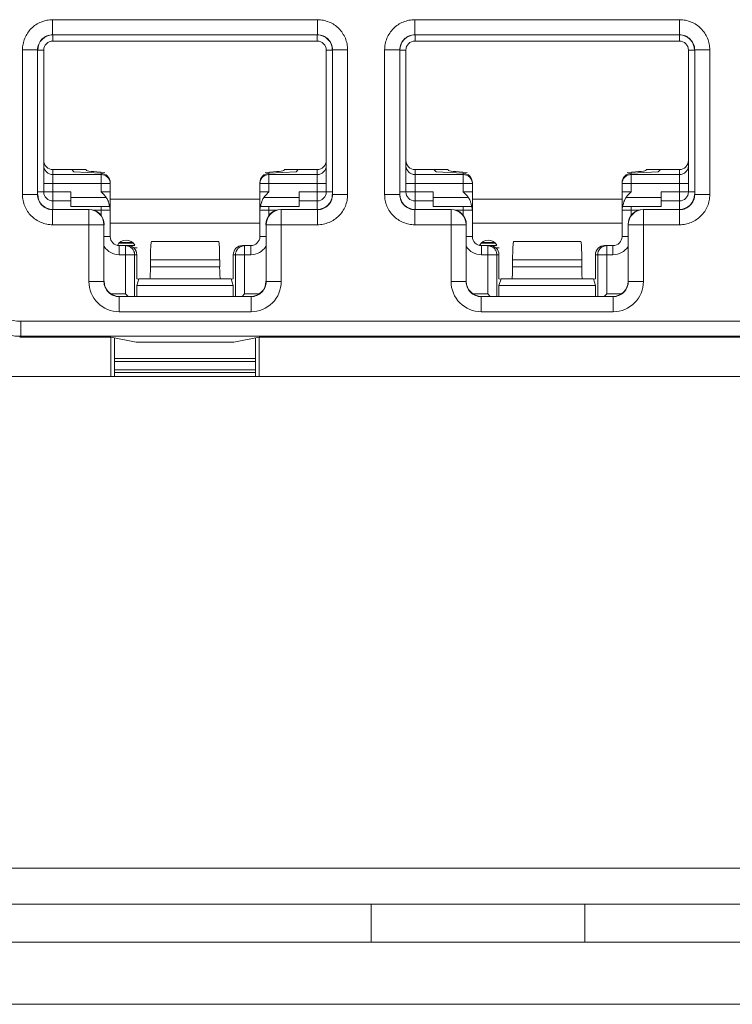
# Model space of a CAD drawing. Extents: x -180 to 6796, y -180 to 1140.
# Drawn here: x 209 to 210, y 1050 to 1052 of the extents above; entities that cross this region are included whole.
import ezdxf

# ---------------------------------------------------------------- set-up
doc = ezdxf.new("R2010")
doc.units = 0
doc.header["$LTSCALE"] = 0.25
doc.header["$MEASUREMENT"] = 0
doc.layers.add('1U OSP FIBER', color=2, linetype='CONTINUOUS')
doc.layers.add('PATCH PANEL', color=5, linetype='CONTINUOUS')

# ---------------------------------------------------------------- blocks, each defined once
blk = doc.blocks.new('PM-PS-48 Patch Panel 4')
at = {"layer": 'PATCH PANEL', "color": 7, "linetype": 'Continuous', "lineweight": 5}
for p, q in [((281.6673, 1085.8023), (282.106, 1085.8023)), ((281.6673, 1085.8023), (281.6673, 1085.7773)), ((282.106, 1085.8023), (282.106, 1085.7773)), ((282.2673, 1085.8023), (282.706, 1085.8023)), ((282.2673, 1085.8023), (282.2673, 1085.7773)), ((282.706, 1085.8023), (282.706, 1085.7773)), ((281.6673, 1085.7773), (282.106, 1085.7773)), ((281.6673, 1085.7773), (281.6676, 1085.777)), ((281.6676, 1085.767), (281.6676, 1085.777)), ((282.1056, 1085.767), (281.6676, 1085.767)), ((282.106, 1085.7773), (282.1056, 1085.777)), ((282.1056, 1085.767), (282.1056, 1085.777)), ((282.2673, 1085.7773), (282.706, 1085.7773)), ((282.2673, 1085.7773), (282.2676, 1085.777)), ((282.2676, 1085.767), (282.2676, 1085.777)), ((282.7056, 1085.767), (282.2676, 1085.767)), ((282.706, 1085.7773), (282.7056, 1085.777)), ((282.7056, 1085.767), (282.7056, 1085.777)), ((281.6173, 1085.7523), (281.6423, 1085.7523)), ((281.6173, 1085.5126), (281.6173, 1085.7523)), ((281.6423, 1085.7523), (281.6426, 1085.752)), ((281.6423, 1085.5126), (281.6423, 1085.7523)), ((281.6526, 1085.752), (281.6426, 1085.752)), ((281.6526, 1085.752), (281.6526, 1085.517)), ((282.1206, 1085.752), (282.1306, 1085.752)), ((282.1206, 1085.517), (282.1206, 1085.752)), ((282.131, 1085.7523), (282.1306, 1085.752)), ((282.156, 1085.7523), (282.131, 1085.7523)), ((282.131, 1085.7523), (282.131, 1085.5126)), ((282.156, 1085.7523), (282.156, 1085.5126)), ((282.2173, 1085.7523), (282.2423, 1085.7523)), ((282.2173, 1085.5126), (282.2173, 1085.7523)), ((282.2423, 1085.7523), (282.2426, 1085.752)), ((282.2423, 1085.5126), (282.2423, 1085.7523)), ((282.2526, 1085.752), (282.2426, 1085.752)), ((282.2526, 1085.752), (282.2526, 1085.517)), ((282.7206, 1085.752), (282.7306, 1085.752)), ((282.7206, 1085.517), (282.7206, 1085.752)), ((282.731, 1085.7523), (282.7306, 1085.752)), ((282.756, 1085.7523), (282.731, 1085.7523)), ((282.731, 1085.7523), (282.731, 1085.5126)), ((282.756, 1085.7523), (282.756, 1085.5126)), ((281.6676, 1085.5541), (281.7226, 1085.5541)), ((281.6676, 1085.488), (281.6676, 1085.5541)), ((281.699, 1085.5541), (281.7026, 1085.5504)), ((282.0506, 1085.5541), (282.1056, 1085.5541)), ((282.0743, 1085.5541), (282.0706, 1085.5504)), ((282.1056, 1085.488), (282.1056, 1085.5541)), ((282.2676, 1085.5541), (282.3226, 1085.5541)), ((282.2676, 1085.488), (282.2676, 1085.5541)), ((282.299, 1085.5541), (282.3026, 1085.5504)), ((282.6506, 1085.5541), (282.7056, 1085.5541)), ((282.6743, 1085.5541), (282.6706, 1085.5504)), ((282.7056, 1085.488), (282.7056, 1085.5541)), ((281.7476, 1085.5457), (281.6676, 1085.5457)), ((281.7476, 1085.5481), (281.7026, 1085.5504)), ((281.7476, 1085.5481), (281.7476, 1085.5457)), ((281.7476, 1085.5307), (281.7476, 1085.5457)), ((282.0256, 1085.5481), (282.0706, 1085.5504)), ((282.0256, 1085.5481), (282.0256, 1085.5457)), ((282.1056, 1085.5457), (282.0256, 1085.5457)), ((282.0256, 1085.5307), (282.0256, 1085.5457)), ((282.3476, 1085.5457), (282.2676, 1085.5457)), ((282.3476, 1085.5481), (282.3026, 1085.5504)), ((282.3476, 1085.517), (282.3476, 1085.5481)), ((282.6256, 1085.5481), (282.6706, 1085.5504)), ((282.6256, 1085.517), (282.6256, 1085.5481)), ((282.7056, 1085.5457), (282.6256, 1085.5457)), ((281.6526, 1085.5307), (281.7626, 1085.5307)), ((281.7476, 1085.517), (281.7476, 1085.5307)), ((281.7626, 1085.5323), (281.7626, 1085.5307)), ((281.7626, 1085.443), (281.7626, 1085.5323)), ((282.0106, 1085.5323), (282.0106, 1085.5307)), ((282.0106, 1085.5307), (282.1206, 1085.5307)), ((282.0106, 1085.443), (282.0106, 1085.5307)), ((282.0256, 1085.5307), (282.0256, 1085.517)), ((282.2526, 1085.5307), (282.3626, 1085.5307)), ((282.3626, 1085.443), (282.3626, 1085.5323)), ((282.6106, 1085.443), (282.6106, 1085.5323)), ((282.6106, 1085.5307), (282.7206, 1085.5307)), ((281.6173, 1085.5126), (281.6423, 1085.5126)), ((281.6423, 1085.5126), (281.6426, 1085.513)), ((281.6676, 1085.517), (281.6426, 1085.517)), ((281.6676, 1085.517), (281.6976, 1085.517)), ((281.6976, 1085.493), (281.6976, 1085.517)), ((281.7559, 1085.508), (281.6976, 1085.508)), ((281.7476, 1085.517), (281.7626, 1085.517)), ((282.0106, 1085.505), (281.7626, 1085.505)), ((282.0256, 1085.517), (282.0106, 1085.517)), ((282.0756, 1085.508), (282.0174, 1085.508)), ((282.0756, 1085.517), (282.1056, 1085.517)), ((282.0756, 1085.493), (282.0756, 1085.517)), ((282.1056, 1085.517), (282.1306, 1085.517)), ((282.131, 1085.5126), (282.1306, 1085.513)), ((282.156, 1085.5126), (282.131, 1085.5126)), ((282.2173, 1085.5126), (282.2423, 1085.5126)), ((282.2423, 1085.5126), (282.2426, 1085.513)), ((282.2426, 1085.517), (282.2976, 1085.517)), ((282.2976, 1085.493), (282.2976, 1085.517)), ((282.3559, 1085.508), (282.2976, 1085.508)), ((282.3476, 1085.517), (282.3626, 1085.517)), ((282.6106, 1085.505), (282.3626, 1085.505)), ((282.6256, 1085.517), (282.6106, 1085.517)), ((282.6756, 1085.508), (282.6174, 1085.508)), ((282.6756, 1085.517), (282.7306, 1085.517)), ((282.6756, 1085.493), (282.6756, 1085.517)), ((282.731, 1085.5126), (282.7306, 1085.513)), ((282.756, 1085.5126), (282.731, 1085.5126)), ((281.6673, 1085.4876), (281.6676, 1085.488)), ((281.7273, 1085.4876), (281.6673, 1085.4876)), ((281.6673, 1085.4626), (281.6673, 1085.4876)), ((281.6676, 1085.502), (281.6976, 1085.502)), ((281.6676, 1085.502), (281.6976, 1085.502)), ((281.6976, 1085.493), (281.7614, 1085.493)), ((281.7276, 1085.488), (281.7273, 1085.4876)), ((281.7273, 1085.3685), (281.7273, 1085.4876)), ((281.7342, 1085.487), (281.7626, 1085.487)), ((281.7476, 1085.493), (281.7476, 1085.487)), ((281.7476, 1085.487), (281.7476, 1085.4778)), ((282.0106, 1085.487), (282.039, 1085.487)), ((282.0119, 1085.493), (282.0756, 1085.493)), ((282.0256, 1085.493), (282.0256, 1085.487)), ((282.0256, 1085.4778), (282.0256, 1085.487)), ((282.0456, 1085.488), (282.046, 1085.4876)), ((282.106, 1085.4876), (282.046, 1085.4876)), ((282.046, 1085.3685), (282.046, 1085.4876)), ((282.0756, 1085.502), (282.1056, 1085.502)), ((282.0756, 1085.502), (282.1056, 1085.502)), ((282.106, 1085.4876), (282.1056, 1085.488)), ((282.106, 1085.4626), (282.106, 1085.4876)), ((282.2673, 1085.4876), (282.2676, 1085.488)), ((282.3273, 1085.4876), (282.2673, 1085.4876)), ((282.2673, 1085.4626), (282.2673, 1085.4876)), ((282.2676, 1085.502), (282.2976, 1085.502)), ((282.2976, 1085.493), (282.3614, 1085.493)), ((282.3276, 1085.488), (282.3273, 1085.4876)), ((282.3273, 1085.3685), (282.3273, 1085.4876)), ((282.3342, 1085.487), (282.3626, 1085.487)), ((282.3476, 1085.493), (282.3476, 1085.4778)), ((282.6106, 1085.487), (282.639, 1085.487)), ((282.6119, 1085.493), (282.6756, 1085.493)), ((282.6256, 1085.4778), (282.6256, 1085.493)), ((282.6456, 1085.488), (282.646, 1085.4876)), ((282.706, 1085.4876), (282.646, 1085.4876)), ((282.646, 1085.3685), (282.646, 1085.4876)), ((282.6756, 1085.502), (282.7056, 1085.502)), ((282.706, 1085.4876), (282.7056, 1085.488)), ((282.706, 1085.4626), (282.706, 1085.4876)), ((281.6673, 1085.4626), (281.7523, 1085.4626)), ((281.7526, 1085.463), (281.7523, 1085.4626)), ((281.7523, 1085.3685), (281.7523, 1085.4626)), ((281.7626, 1085.465), (282.0106, 1085.465)), ((282.0206, 1085.463), (282.021, 1085.4626)), ((282.106, 1085.4626), (282.021, 1085.4626)), ((282.021, 1085.4626), (282.021, 1085.3685)), ((282.2673, 1085.4626), (282.3523, 1085.4626)), ((282.3526, 1085.463), (282.3523, 1085.4626)), ((282.3523, 1085.3685), (282.3523, 1085.4626)), ((282.3626, 1085.465), (282.6106, 1085.465)), ((282.6206, 1085.463), (282.621, 1085.4626)), ((282.706, 1085.4626), (282.621, 1085.4626)), ((282.621, 1085.4626), (282.621, 1085.3685)), ((281.7626, 1085.443), (281.7526, 1085.443)), ((282.0106, 1085.443), (282.0206, 1085.443)), ((282.3626, 1085.443), (282.3526, 1085.443)), ((282.6106, 1085.443), (282.6206, 1085.443)), ((281.775, 1085.4285), (281.8032, 1085.4285)), ((281.7774, 1085.432), (281.8009, 1085.432)), ((281.7776, 1085.428), (281.7916, 1085.428)), ((281.7776, 1085.428), (281.7776, 1085.413)), ((281.7791, 1085.4334), (281.7992, 1085.4334)), ((281.7881, 1085.428), (281.7881, 1085.348)), ((281.8011, 1085.4245), (281.8071, 1085.4245)), ((281.8316, 1085.435), (281.8308, 1085.4347)), ((281.8308, 1085.4347), (281.9425, 1085.4347)), ((281.8316, 1085.435), (281.9416, 1085.435)), ((281.9416, 1085.435), (281.9425, 1085.4347)), ((281.9817, 1085.428), (281.9956, 1085.428)), ((281.9852, 1085.348), (281.9852, 1085.428)), ((281.9956, 1085.428), (281.9956, 1085.413)), ((282.375, 1085.4285), (282.4032, 1085.4285)), ((282.3774, 1085.432), (282.4009, 1085.432)), ((282.3776, 1085.428), (282.3916, 1085.428)), ((282.3776, 1085.428), (282.3776, 1085.413)), ((282.3791, 1085.4334), (282.3992, 1085.4334)), ((282.3881, 1085.428), (282.3881, 1085.348)), ((282.4011, 1085.4245), (282.4071, 1085.4245)), ((282.4316, 1085.435), (282.4308, 1085.4347)), ((282.4308, 1085.4347), (282.5425, 1085.4347)), ((282.4316, 1085.435), (282.5416, 1085.435)), ((282.5416, 1085.435), (282.5425, 1085.4347)), ((282.5817, 1085.428), (282.5956, 1085.428)), ((282.5852, 1085.348), (282.5852, 1085.428)), ((282.5956, 1085.428), (282.5956, 1085.413)), ((281.7776, 1085.413), (281.8066, 1085.413)), ((281.803, 1085.413), (281.803, 1085.3439)), ((281.8066, 1085.413), (281.8066, 1085.373)), ((281.9666, 1085.413), (281.9956, 1085.413)), ((281.9666, 1085.373), (281.9666, 1085.413)), ((281.9703, 1085.3439), (281.9703, 1085.413)), ((282.3776, 1085.413), (282.4066, 1085.413)), ((282.403, 1085.413), (282.403, 1085.3439)), ((282.4066, 1085.413), (282.4066, 1085.373)), ((282.5666, 1085.413), (282.5956, 1085.413)), ((282.5666, 1085.373), (282.5666, 1085.413)), ((282.5703, 1085.3439), (282.5703, 1085.413)), ((281.8293, 1085.4047), (281.944, 1085.4047)), ((281.8293, 1085.4047), (281.8293, 1085.393)), ((281.8293, 1085.393), (281.944, 1085.393)), ((281.944, 1085.4047), (281.944, 1085.393)), ((282.4293, 1085.4047), (282.544, 1085.4047)), ((282.4293, 1085.4047), (282.4293, 1085.393)), ((282.4293, 1085.393), (282.544, 1085.393)), ((282.544, 1085.4047), (282.544, 1085.393)), ((281.8099, 1085.3723), (281.8066, 1085.373)), ((281.8101, 1085.373), (281.8066, 1085.3622)), ((281.9631, 1085.373), (281.8101, 1085.373)), ((281.9631, 1085.373), (281.9666, 1085.3622)), ((281.9634, 1085.3723), (281.9666, 1085.373)), ((282.4099, 1085.3723), (282.4066, 1085.373)), ((282.4101, 1085.373), (282.4066, 1085.3622)), ((282.5631, 1085.373), (282.4101, 1085.373)), ((282.5631, 1085.373), (282.5666, 1085.3622)), ((282.5634, 1085.3723), (282.5666, 1085.373)), ((281.7273, 1085.3685), (281.7523, 1085.3685)), ((281.7523, 1085.3685), (281.7526, 1085.3689)), ((281.9666, 1085.3622), (281.8066, 1085.3622)), ((281.8066, 1085.3622), (281.8066, 1085.3439)), ((281.9666, 1085.3622), (281.9666, 1085.3439)), ((282.021, 1085.3685), (282.0206, 1085.3689)), ((282.046, 1085.3685), (282.021, 1085.3685)), ((282.3273, 1085.3685), (282.3523, 1085.3685)), ((282.3523, 1085.3685), (282.3526, 1085.3689)), ((282.5666, 1085.3622), (282.4066, 1085.3622)), ((282.4066, 1085.3622), (282.4066, 1085.3439)), ((282.5666, 1085.3622), (282.5666, 1085.3439)), ((282.621, 1085.3685), (282.6206, 1085.3689)), ((282.646, 1085.3685), (282.621, 1085.3685)), ((281.764, 1085.348), (281.7881, 1085.348)), ((281.7773, 1085.3435), (281.7776, 1085.3439)), ((281.996, 1085.3435), (281.7773, 1085.3435)), ((281.7773, 1085.3185), (281.7773, 1085.3435)), ((281.7922, 1085.3439), (281.7881, 1085.348)), ((281.9811, 1085.3439), (281.9852, 1085.348)), ((281.9852, 1085.348), (282.0093, 1085.348)), ((281.996, 1085.3435), (281.9956, 1085.3439)), ((281.996, 1085.3185), (281.996, 1085.3435)), ((282.364, 1085.348), (282.3881, 1085.348)), ((282.3773, 1085.3435), (282.3776, 1085.3439)), ((282.596, 1085.3435), (282.3773, 1085.3435)), ((282.3773, 1085.3185), (282.3773, 1085.3435)), ((282.3922, 1085.3439), (282.3881, 1085.348)), ((282.5811, 1085.3439), (282.5852, 1085.348)), ((282.5852, 1085.348), (282.6093, 1085.348)), ((282.596, 1085.3435), (282.5956, 1085.3439)), ((282.596, 1085.3185), (282.596, 1085.3435)), ((281.996, 1085.3185), (281.7773, 1085.3185)), ((282.596, 1085.3185), (282.3773, 1085.3185)), ((285.1589, 1085.3028), (281.6144, 1085.3028)), ((281.6144, 1085.2778), (281.6144, 1085.3028)), ((281.6127, 1085.2761), (281.6144, 1085.2778)), ((281.7637, 1085.2761), (281.6127, 1085.2761)), ((285.1589, 1085.2778), (281.6144, 1085.2778)), ((281.7637, 1085.2761), (281.8055, 1085.2678)), ((281.7637, 1085.2761), (281.7637, 1085.211)), ((281.7698, 1085.211), (281.7698, 1085.2749)), ((281.9677, 1085.2678), (282.0096, 1085.2761)), ((282.0035, 1085.211), (282.0035, 1085.2749)), ((283.2637, 1085.2761), (282.0096, 1085.2761)), ((282.0096, 1085.2761), (282.0096, 1085.211)), ((281.8055, 1085.2678), (281.9677, 1085.2678)), ((281.7698, 1085.241), (282.0035, 1085.241)), ((281.7698, 1085.236), (282.0035, 1085.236)), ((281.4316, 1085.211), (285.3416, 1085.211)), ((282.0035, 1085.2225), (281.7698, 1085.2225)), ((282.0035, 1085.2178), (281.7698, 1085.2178)), ((285.0816, 1084.3967), (281.4316, 1084.3967)), ((281.4316, 1084.3367), (285.3416, 1084.3367)), ((282.1952, 1084.3367), (282.1952, 1084.2737)), ((282.5487, 1084.2737), (282.5487, 1084.3367)), ((267.7116, 1084.2737), (285.8316, 1084.2737)), ((267.3116, 1084.171), (286.2316, 1084.171))]:
    blk.add_line(p, q, dxfattribs=at)
for centre, radius, start, end in [((281.6673, 1085.7523), 0.025, 89.9729, 180.0271), ((281.6676, 1085.752), 0.015, 90, 180), ((282.1056, 1085.752), 0.015, 0, 90), ((282.106, 1085.7523), 0.025, 359.9729, 90.0271), ((282.2673, 1085.7523), 0.025, 89.9729, 180.0271), ((282.2676, 1085.752), 0.015, 90, 180), ((282.7056, 1085.752), 0.015, 0, 90), ((282.706, 1085.7523), 0.025, 359.9729, 90.0271), ((281.7477, 1085.5307), 0.0149, 0.0047, 5.8932), ((282.3477, 1085.5307), 0.0149, 0.0047, 5.8932), ((281.6673, 1085.5126), 0.025, 179.972, 270.028), ((281.6676, 1085.517), 0.015, 180, 270), ((282.1056, 1085.517), 0.015, 270, 0), ((282.106, 1085.5126), 0.025, 269.972, 0.028), ((282.2673, 1085.5126), 0.025, 179.972, 270.028), ((282.2676, 1085.517), 0.015, 180, 270), ((282.7056, 1085.517), 0.015, 270, 0), ((282.706, 1085.5126), 0.025, 269.972, 0.028), ((281.7273, 1085.4626), 0.025, 0.0209, 89.9791), ((281.7476, 1085.487), 0.015, 0, 23.5782), ((282.0256, 1085.487), 0.015, 156.4218, 180), ((282.046, 1085.4626), 0.025, 90.021, 179.9791), ((282.3273, 1085.4626), 0.025, 0.0209, 89.9791), ((282.3476, 1085.487), 0.015, 0, 23.5782), ((282.6256, 1085.487), 0.015, 156.4218, 180), ((282.646, 1085.4626), 0.025, 90.021, 179.9791), ((281.7776, 1085.443), 0.015, 180, 270), ((281.9956, 1085.443), 0.015, 270, 0), ((282.3776, 1085.443), 0.015, 180, 270), ((282.5956, 1085.443), 0.015, 270, 0), ((281.7776, 1085.443), 0.03, 213.5549, 270), ((281.7891, 1085.421), 0.0162, 29.0313, 152.9937), ((281.9852, 1085.413), 0.015, 90.0469, 103.3568), ((281.9956, 1085.443), 0.03, 270, 326.4451), ((282.3776, 1085.443), 0.03, 213.5549, 270), ((282.3891, 1085.421), 0.0162, 29.0313, 152.9937), ((282.5852, 1085.413), 0.015, 90.0469, 103.3568), ((282.5956, 1085.443), 0.03, 270, 326.4451), ((281.6144, 1085.3678), 0.09, 180.0042, 269.9958), ((281.6144, 1085.3678), 0.065, 179.9975, 270.0025), ((281.7773, 1085.3685), 0.05, 179.9966, 270.0034), ((281.7773, 1085.3685), 0.025, 179.9722, 270.0278), ((281.996, 1085.3685), 0.05, 269.9966, 0.0034), ((281.996, 1085.3685), 0.025, 269.9722, 0.0278), ((282.3773, 1085.3685), 0.05, 179.9966, 270.0034), ((282.3773, 1085.3685), 0.025, 179.9722, 270.0278), ((282.596, 1085.3685), 0.05, 269.9966, 0.0034), ((282.596, 1085.3685), 0.025, 269.9722, 0.0278)]:
    blk.add_arc(centre, radius, start, end, dxfattribs=at)
for centre, major_axis, ratio, start_param, end_param in [((281.6676, 1085.752), (0.0177, -0.0177), 0.999695, 2.356347, 3.926839), ((282.1056, 1085.752), (-0.0177, -0.0177), 0.999695, 2.356347, 3.926839), ((282.2676, 1085.752), (0.0177, -0.0177), 0.999695, 2.356347, 3.926839), ((282.7056, 1085.752), (-0.0177, -0.0177), 0.999695, 2.356347, 3.926839), ((281.6676, 1085.5691), (0, 0.015), 0.99863, 1.570796, 3.141593), ((282.1056, 1085.5691), (0, 0.015), 0.99863, -3.141593, -1.570796), ((282.2676, 1085.5691), (0, 0.015), 0.99863, 1.570796, 3.141593), ((282.7056, 1085.5691), (0, 0.015), 0.99863, -3.141593, -1.570796), ((281.8295, 1085.5532), (0.1068, 0), 0.052408, 3.141593, 3.926991), ((281.9438, 1085.5532), (0.1068, 0), 0.052408, -0.785398, 0), ((282.4295, 1085.5532), (0.1068, 0), 0.052408, 3.141593, 3.926991), ((282.5438, 1085.5532), (0.1068, 0), 0.052408, -0.785398, 0), ((281.7476, 1085.5331), (0.0106, -0.0112), 0.948965, 0.785398, 2.356194), ((282.0256, 1085.5331), (0.0106, 0.0112), 0.948965, 0.785398, 2.356195), ((282.3476, 1085.5331), (0.0106, -0.0112), 0.948965, 0.785398, 2.356194), ((282.6256, 1085.5331), (0.0106, 0.0112), 0.948965, 0.785398, 2.356195), ((281.6676, 1085.513), (0.0177, 0.0177), 0.999695, 2.356347, 3.926839), ((282.1056, 1085.513), (-0.0177, 0.0177), 0.999695, 2.356347, 3.926839), ((282.2676, 1085.513), (0.0177, 0.0177), 0.999695, 2.356347, 3.926839), ((282.7056, 1085.513), (-0.0177, 0.0177), 0.999695, 2.356347, 3.926839), ((281.7276, 1085.463), (0.0177, 0.0177), 0.999695, -0.785246, 0.785246), ((282.0456, 1085.463), (0.0177, -0.0177), 0.999695, 2.356347, 3.926839), ((282.3276, 1085.463), (0.0177, 0.0177), 0.999695, -0.785246, 0.785246), ((282.6456, 1085.463), (-0.0177, 0.0177), 0.999695, -0.785246, 0.785246), ((281.7916, 1085.413), (0.0151, 0), 0.996195, 0, 1.570796), ((281.8309, 1085.4047), (0, 0.03), 0.052408, 0.017453, 1.570796), ((281.9424, 1085.4047), (0, 0.03), 0.052408, -1.570796, -0.017453), ((281.9817, 1085.413), (0.0151, 0), 0.996195, 1.570796, 3.141593), ((282.3916, 1085.413), (0.0151, 0), 0.996195, 0, 1.570796), ((282.4309, 1085.4047), (0, 0.03), 0.052408, 0.017453, 1.570796), ((282.5424, 1085.4047), (0, 0.03), 0.052408, -1.570796, -0.017453), ((282.5817, 1085.413), (0.0151, 0), 0.996195, 1.570796, 3.141593), ((281.8282, 1085.393), (0, 0.02), 0.052408, -3.141593, -1.570796), ((281.945, 1085.393), (0, 0.02), 0.052408, -4.712389, -3.141593), ((282.4282, 1085.393), (0, 0.02), 0.052408, -3.141593, -1.570796), ((282.545, 1085.393), (0, 0.02), 0.052408, -4.712389, -3.141593), ((281.7776, 1085.3689), (0.0177, 0.0177), 0.999695, 2.356347, 3.926839), ((281.9956, 1085.3689), (-0.0177, 0.0177), 0.999695, 2.356347, 3.926839), ((282.3776, 1085.3689), (0.0177, 0.0177), 0.999695, 2.356347, 3.926839), ((282.5956, 1085.3689), (-0.0177, 0.0177), 0.999695, 2.356347, 3.926839)]:
    blk.add_ellipse(centre, major_axis=major_axis, ratio=ratio, start_param=start_param, end_param=end_param, dxfattribs=at)
for points, knots in [([(281.6673, 1085.8023), (281.664, 1085.8023), (281.6575, 1085.8017), (281.648, 1085.7988), (281.6393, 1085.7942), (281.6317, 1085.7879), (281.6254, 1085.7803), (281.6208, 1085.7716), (281.6179, 1085.7621), (281.6173, 1085.7556), (281.6173, 1085.7523)], [0, 0, 0, 0, 0.124962, 0.250021, 0.374997, 0.499999, 0.625, 0.749976, 0.875036, 1, 1, 1, 1]), ([(282.156, 1085.7523), (282.156, 1085.7556), (282.1553, 1085.7621), (282.1525, 1085.7716), (282.1478, 1085.7803), (282.1416, 1085.7879), (282.134, 1085.7942), (282.1253, 1085.7988), (282.1158, 1085.8017), (282.1093, 1085.8023), (282.106, 1085.8023)], [0, 0, 0, 0, 0.124962, 0.250021, 0.374997, 0.499999, 0.625, 0.749976, 0.875036, 1, 1, 1, 1]), ([(282.2673, 1085.8023), (282.264, 1085.8023), (282.2575, 1085.8017), (282.248, 1085.7988), (282.2393, 1085.7942), (282.2317, 1085.7879), (282.2254, 1085.7803), (282.2208, 1085.7716), (282.2179, 1085.7621), (282.2173, 1085.7556), (282.2173, 1085.7523)], [0, 0, 0, 0, 0.124962, 0.250021, 0.374997, 0.499999, 0.625, 0.749976, 0.875036, 1, 1, 1, 1]), ([(282.756, 1085.7523), (282.756, 1085.7556), (282.7553, 1085.7621), (282.7525, 1085.7716), (282.7478, 1085.7803), (282.7416, 1085.7879), (282.734, 1085.7942), (282.7253, 1085.7988), (282.7158, 1085.8017), (282.7093, 1085.8023), (282.706, 1085.8023)], [0, 0, 0, 0, 0.124962, 0.250021, 0.374997, 0.499999, 0.625, 0.749976, 0.875036, 1, 1, 1, 1]), ([(281.6676, 1085.5457), (281.6667, 1085.5457), (281.6647, 1085.5459), (281.6619, 1085.5468), (281.6593, 1085.5482), (281.657, 1085.55), (281.6551, 1085.5523), (281.6537, 1085.5549), (281.6528, 1085.5577), (281.6526, 1085.5597), (281.6526, 1085.5607)], [0, 0, 0, 0, 0.125045, 0.250173, 0.375197, 0.50022, 0.625209, 0.750137, 0.875123, 1, 1, 1, 1]), ([(282.1206, 1085.5607), (282.1206, 1085.5597), (282.1204, 1085.5577), (282.1196, 1085.5549), (282.1182, 1085.5523), (282.1163, 1085.55), (282.114, 1085.5482), (282.1114, 1085.5468), (282.1086, 1085.5459), (282.1066, 1085.5457), (282.1056, 1085.5457)], [0, 0, 0, 0, 0.124877, 0.249863, 0.374791, 0.49978, 0.624803, 0.749827, 0.874955, 1, 1, 1, 1]), ([(282.2676, 1085.5457), (282.2667, 1085.5457), (282.2647, 1085.5459), (282.2619, 1085.5468), (282.2593, 1085.5482), (282.257, 1085.55), (282.2551, 1085.5523), (282.2537, 1085.5549), (282.2528, 1085.5577), (282.2526, 1085.5597), (282.2526, 1085.5607)], [0, 0, 0, 0, 0.125045, 0.250173, 0.375197, 0.50022, 0.625209, 0.750137, 0.875123, 1, 1, 1, 1]), ([(282.7206, 1085.5607), (282.7206, 1085.5597), (282.7204, 1085.5577), (282.7196, 1085.5549), (282.7182, 1085.5523), (282.7163, 1085.55), (282.714, 1085.5482), (282.7114, 1085.5468), (282.7086, 1085.5459), (282.7066, 1085.5457), (282.7056, 1085.5457)], [0, 0, 0, 0, 0.124877, 0.249863, 0.374791, 0.49978, 0.624803, 0.749827, 0.874955, 1, 1, 1, 1]), ([(281.7626, 1085.5323), (281.7625, 1085.5332), (281.7622, 1085.5345), (281.7616, 1085.5363), (281.7608, 1085.5379), (281.7596, 1085.5399), (281.7581, 1085.5416), (281.7566, 1085.5427), (281.7551, 1085.5438), (281.753, 1085.5448), (281.7504, 1085.5455), (281.7486, 1085.5457), (281.7476, 1085.5457)], [0, 0, 0, 0, 0.12496, 0.187478, 0.24998, 0.37488, 0.499831, 0.562385, 0.624939, 0.749919, 0.875015, 1, 1, 1, 1]), ([(282.0256, 1085.5457), (282.0247, 1085.5457), (282.0227, 1085.5455), (282.0199, 1085.5447), (282.0172, 1085.5433), (282.015, 1085.5414), (282.0131, 1085.5391), (282.0117, 1085.5365), (282.0108, 1085.5337), (282.0106, 1085.5317), (282.0106, 1085.5307)], [0, 0, 0, 0, 0.125046, 0.250176, 0.375201, 0.500225, 0.625214, 0.750145, 0.875127, 1, 1, 1, 1]), ([(282.3626, 1085.5323), (282.3625, 1085.5332), (282.3622, 1085.5345), (282.3616, 1085.5363), (282.3608, 1085.5379), (282.3596, 1085.5399), (282.3581, 1085.5416), (282.3566, 1085.5427), (282.3551, 1085.5438), (282.353, 1085.5448), (282.3504, 1085.5455), (282.3486, 1085.5457), (282.3476, 1085.5457)], [0, 0, 0, 0, 0.12496, 0.187478, 0.24998, 0.37488, 0.499831, 0.562385, 0.624939, 0.749919, 0.875015, 1, 1, 1, 1]), ([(282.6256, 1085.5457), (282.6247, 1085.5457), (282.6227, 1085.5455), (282.6199, 1085.5447), (282.6172, 1085.5433), (282.615, 1085.5414), (282.6131, 1085.5391), (282.6117, 1085.5365), (282.6108, 1085.5337), (282.6106, 1085.5317), (282.6106, 1085.5307)], [0, 0, 0, 0, 0.125046, 0.250176, 0.375201, 0.500225, 0.625214, 0.750145, 0.875127, 1, 1, 1, 1]), ([(281.6173, 1085.5126), (281.6173, 1085.5093), (281.6179, 1085.5028), (281.6208, 1085.4933), (281.6254, 1085.4846), (281.6317, 1085.477), (281.6393, 1085.4708), (281.648, 1085.4661), (281.6575, 1085.4633), (281.664, 1085.4626), (281.6673, 1085.4626)], [0, 0, 0, 0, 0.124962, 0.250021, 0.374997, 0.499999, 0.625, 0.749976, 0.875036, 1, 1, 1, 1]), ([(281.7476, 1085.517), (281.7491, 1085.5155), (281.752, 1085.5126), (281.7547, 1085.5096), (281.7559, 1085.508)], [0, 0, 0, 0, 0.50006, 1, 1, 1, 1]), ([(281.7559, 1085.508), (281.7565, 1085.5072), (281.7576, 1085.5054), (281.7587, 1085.5032), (281.7593, 1085.5014), (281.7599, 1085.4997), (281.7605, 1085.4973), (281.761, 1085.495), (281.7613, 1085.4934), (281.7614, 1085.493)], [0, 0, 0, 0, 0.189808, 0.374744, 0.463123, 0.547505, 0.700654, 0.921839, 1, 1, 1, 1]), ([(282.0119, 1085.493), (282.012, 1085.4934), (282.0122, 1085.495), (282.0127, 1085.4973), (282.0134, 1085.4997), (282.0139, 1085.5014), (282.0146, 1085.5032), (282.0156, 1085.5054), (282.0167, 1085.5072), (282.0174, 1085.508)], [0, 0, 0, 0, 0.078161, 0.299346, 0.452495, 0.536877, 0.625256, 0.810192, 1, 1, 1, 1]), ([(282.0174, 1085.508), (282.0186, 1085.5096), (282.0213, 1085.5126), (282.0242, 1085.5155), (282.0256, 1085.517)], [0, 0, 0, 0, 0.49994, 1, 1, 1, 1]), ([(282.106, 1085.4626), (282.1093, 1085.4626), (282.1158, 1085.4633), (282.1253, 1085.4661), (282.134, 1085.4708), (282.1416, 1085.477), (282.1478, 1085.4846), (282.1525, 1085.4933), (282.1553, 1085.5028), (282.156, 1085.5093), (282.156, 1085.5126)], [0, 0, 0, 0, 0.124962, 0.250021, 0.374997, 0.499999, 0.625, 0.749976, 0.875036, 1, 1, 1, 1]), ([(282.2173, 1085.5126), (282.2173, 1085.5093), (282.2179, 1085.5028), (282.2208, 1085.4933), (282.2254, 1085.4846), (282.2317, 1085.477), (282.2393, 1085.4708), (282.248, 1085.4661), (282.2575, 1085.4633), (282.264, 1085.4626), (282.2673, 1085.4626)], [0, 0, 0, 0, 0.124962, 0.250021, 0.374997, 0.499999, 0.625, 0.749976, 0.875036, 1, 1, 1, 1]), ([(282.3476, 1085.517), (282.3491, 1085.5155), (282.352, 1085.5126), (282.3547, 1085.5096), (282.3559, 1085.508)], [0, 0, 0, 0, 0.50006, 1, 1, 1, 1]), ([(282.3559, 1085.508), (282.3565, 1085.5072), (282.3576, 1085.5054), (282.3587, 1085.5032), (282.3593, 1085.5014), (282.3599, 1085.4997), (282.3605, 1085.4973), (282.361, 1085.495), (282.3613, 1085.4934), (282.3614, 1085.493)], [0, 0, 0, 0, 0.189808, 0.374744, 0.463123, 0.547505, 0.700654, 0.921839, 1, 1, 1, 1]), ([(282.6119, 1085.493), (282.612, 1085.4934), (282.6122, 1085.495), (282.6127, 1085.4973), (282.6134, 1085.4997), (282.6139, 1085.5014), (282.6146, 1085.5032), (282.6156, 1085.5054), (282.6167, 1085.5072), (282.6174, 1085.508)], [0, 0, 0, 0, 0.078161, 0.299346, 0.452495, 0.536877, 0.625256, 0.810192, 1, 1, 1, 1]), ([(282.6174, 1085.508), (282.6186, 1085.5096), (282.6213, 1085.5126), (282.6242, 1085.5155), (282.6256, 1085.517)], [0, 0, 0, 0, 0.49994, 1, 1, 1, 1]), ([(282.706, 1085.4626), (282.7093, 1085.4626), (282.7158, 1085.4633), (282.7253, 1085.4661), (282.734, 1085.4708), (282.7416, 1085.477), (282.7478, 1085.4846), (282.7525, 1085.4933), (282.7553, 1085.5028), (282.756, 1085.5093), (282.756, 1085.5126)], [0, 0, 0, 0, 0.124962, 0.250021, 0.374997, 0.499999, 0.625, 0.749976, 0.875036, 1, 1, 1, 1]), ([(281.7837, 1085.4285), (281.7834, 1085.4285), (281.783, 1085.4284), (281.7824, 1085.4282), (281.7822, 1085.4281), (281.782, 1085.428)], [0, 0, 0, 0, 0.496211, 0.74714, 1, 1, 1, 1]), ([(281.7881, 1085.428), (281.7891, 1085.428), (281.7905, 1085.4278), (281.7924, 1085.4273), (281.7943, 1085.4267), (281.7964, 1085.4255), (281.7987, 1085.4236), (281.8006, 1085.4213), (281.8017, 1085.4192), (281.8024, 1085.4173), (281.8029, 1085.4154), (281.803, 1085.4139), (281.803, 1085.413)], [0, 0, 0, 0, 0.124628, 0.187164, 0.249671, 0.374482, 0.49939, 0.624391, 0.749467, 0.812159, 0.874906, 1, 1, 1, 1]), ([(281.7946, 1085.4285), (281.7949, 1085.4285), (281.7953, 1085.4284), (281.7959, 1085.4282), (281.7963, 1085.428), (281.7966, 1085.4278), (281.7971, 1085.4274), (281.7974, 1085.427), (281.7976, 1085.4267)], [0, 0, 0, 0, 0.243278, 0.366311, 0.490301, 0.615556, 0.742312, 1, 1, 1, 1]), ([(281.9703, 1085.413), (281.9703, 1085.4138), (281.9704, 1085.4155), (281.9709, 1085.4175), (281.9715, 1085.4191), (281.9721, 1085.4202), (281.9727, 1085.4213), (281.9737, 1085.4226), (281.9748, 1085.4238), (281.9761, 1085.4249), (281.9775, 1085.4259), (281.979, 1085.4266), (281.9805, 1085.4272), (281.9813, 1085.4275), (281.9817, 1085.4276)], [0, 0, 0, 0, 0.124986, 0.250243, 0.312857, 0.375426, 0.437964, 0.500489, 0.625408, 0.687887, 0.750331, 0.875073, 0.937519, 1, 1, 1, 1]), ([(282.3837, 1085.4285), (282.3834, 1085.4285), (282.383, 1085.4284), (282.3824, 1085.4282), (282.3822, 1085.4281), (282.382, 1085.428)], [0, 0, 0, 0, 0.496211, 0.74714, 1, 1, 1, 1]), ([(282.3881, 1085.428), (282.3891, 1085.428), (282.3905, 1085.4278), (282.3924, 1085.4273), (282.3943, 1085.4267), (282.3964, 1085.4255), (282.3987, 1085.4236), (282.4006, 1085.4213), (282.4017, 1085.4192), (282.4024, 1085.4173), (282.4029, 1085.4154), (282.403, 1085.4139), (282.403, 1085.413)], [0, 0, 0, 0, 0.124628, 0.187164, 0.249671, 0.374482, 0.49939, 0.624391, 0.749467, 0.812159, 0.874906, 1, 1, 1, 1]), ([(282.3946, 1085.4285), (282.3949, 1085.4285), (282.3953, 1085.4284), (282.3959, 1085.4282), (282.3963, 1085.428), (282.3966, 1085.4278), (282.3971, 1085.4274), (282.3974, 1085.427), (282.3976, 1085.4267)], [0, 0, 0, 0, 0.243278, 0.366311, 0.490301, 0.615556, 0.742312, 1, 1, 1, 1]), ([(282.5703, 1085.413), (282.5703, 1085.4138), (282.5704, 1085.4155), (282.5709, 1085.4175), (282.5715, 1085.4191), (282.5721, 1085.4202), (282.5727, 1085.4213), (282.5737, 1085.4226), (282.5748, 1085.4238), (282.5761, 1085.4249), (282.5775, 1085.4259), (282.579, 1085.4266), (282.5805, 1085.4272), (282.5813, 1085.4275), (282.5817, 1085.4276)], [0, 0, 0, 0, 0.124986, 0.250243, 0.312857, 0.375426, 0.437964, 0.500489, 0.625408, 0.687887, 0.750331, 0.875073, 0.937519, 1, 1, 1, 1])]:
    blk.add_open_spline(points, degree=3, knots=knots, dxfattribs=at)

msp = doc.modelspace()

# ---------------------------------------------------------------- block references
at = {"layer": '1U OSP FIBER'}
msp.add_blockref('PM-PS-48 Patch Panel 4', (-72.9626, -33.7901), dxfattribs=at)

doc.saveas('drawing.dxf')
